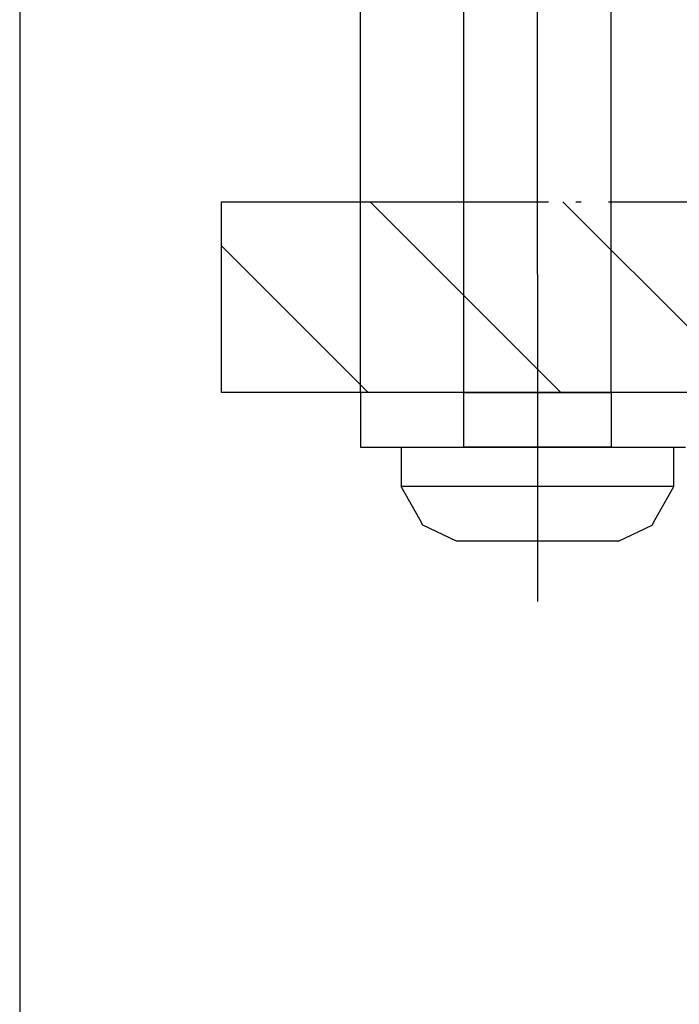
# Model space of a CAD drawing. Units: millimetres. Extents: x 0 to 584, y -1 to 409.
# Drawn here: x 390 to 402, y 335 to 353 of the extents above; entities that cross this region are included whole.
import ezdxf

# ---------------------------------------------------------------- set-up
doc = ezdxf.new("R2010")
doc.units = ezdxf.units.MM
doc.linetypes.add('DASHED', pattern=[15, 7, -8])
doc.linetypes.add('DOT_CENTER', pattern=[14, 12, -1, 0, -1])
doc.layers.add('1', color=7, linetype='Continuous')
doc.styles.add('CONVERTER_11', font='txt.shx', dxfattribs={"width": 0.9})
doc.dimstyles.new('ME10_DIM_33', dxfattribs={"dimtxt": 7, "dimasz": 7, "dimexe": 4, "dimexo": 0, "dimgap": 4, "dimtad": 1, "dimdsep": 46, "dimtxsty": 'CONVERTER_11', "dimsah": 1, "dimcen": 0.09, "dimclrd": 3, "dimclre": 3, "dimclrt": 4, "dimadec": 0, "dimazin": 0, "dimtfac": 1, "dimtdec": 4, "dimtix": 1, "dimtmove": 0, "dimatfit": 3, "dimfxl": 0, "dimtolj": 1, "dimtzin": 0, "dimarcsym": 0})
doc.dimstyles.new('ME10_DIM_34', dxfattribs={"dimtxt": 7, "dimasz": 7, "dimexe": 4, "dimexo": 0, "dimgap": 4, "dimtad": 1, "dimdsep": 46, "dimtxsty": 'CONVERTER_11', "dimsah": 1, "dimcen": 0.09, "dimclrd": 3, "dimclre": 3, "dimclrt": 4, "dimadec": 0, "dimazin": 0, "dimtfac": 1, "dimtdec": 4, "dimtix": 1, "dimtmove": 0, "dimatfit": 3, "dimfxl": 0, "dimtolj": 1, "dimtzin": 0, "dimarcsym": 0})
doc.dimstyles.new('ME10_DIM_35', dxfattribs={"dimtxt": 7, "dimasz": 7, "dimexe": 4, "dimexo": 0, "dimgap": 4, "dimtad": 1, "dimdsep": 46, "dimtxsty": 'CONVERTER_11', "dimsah": 1, "dimcen": 0.09, "dimclrd": 3, "dimclre": 3, "dimclrt": 4, "dimadec": 0, "dimazin": 0, "dimtfac": 1, "dimtdec": 4, "dimtix": 1, "dimtmove": 0, "dimatfit": 3, "dimfxl": 0, "dimtolj": 1, "dimtzin": 0, "dimarcsym": 0})

# ---------------------------------------------------------------- blocks, each defined once
blk = doc.blocks.new('a2kl__1', base_point=(174, 0))
at = {"layer": '1', "color": 7, "linetype": 'Continuous'}
blk.add_line((390.133, 379.44), (390.133, 114.44), dxfattribs=at)
blk = doc.blocks.new('rahmen__2')
at = {"layer": '1'}
blk.add_blockref('a2kl__1', (174, 0), dxfattribs=at)
blk = doc.blocks.new('10417-EP-10_18_Decke-einfluegelig__112', base_point=(787.666, 691.879))
at = {"layer": '1', "linetype": 'Continuous'}
h = blk.add_hatch(dxfattribs=at)
h.set_pattern_fill('_USER', color=3, scale=5, angle=135, pattern_type=0)
h.set_pattern_definition([(135, (0, 0), (-3.535534, -3.535534), [])])
h.paths.add_polyline_path([(852.866, 698.879), (852.866, 691.879), (787.666, 691.879), (787.666, 698.879)])
at = {"color": 3, "linetype": 'DOT_CENTER'}
for p, q in [((787.666, 698.879), (852.866, 698.879)), ((787.666, 691.879), (787.666, 698.879))]:
    blk.add_line(p, q, dxfattribs=at)
at = {"color": 1, "linetype": 'Continuous'}
blk.add_line((852.866, 691.879), (787.666, 691.879), dxfattribs=at)
blk = doc.blocks.new('10418-2-0256__116', base_point=(792.766, 685.179))
at = {"color": 3, "linetype": 'DASHED'}
for p, q in [((792.766, 691.879), (792.766, 689.879)), ((804.689, 691.879), (792.766, 691.879)), ((804.689, 691.879), (792.766, 691.879)), ((796.566, 691.879), (801.966, 691.879)), ((801.175, 691.879), (796.566, 691.879)), ((796.566, 689.879), (796.566, 691.879)), ((801.966, 691.879), (801.175, 691.879)), ((801.966, 691.879), (801.966, 689.879)), ((792.766, 689.879), (804.689, 689.879)), ((796.566, 689.879), (801.966, 689.879)), ((801.175, 689.879), (796.566, 689.879)), ((801.966, 689.879), (801.175, 689.879))]:
    blk.add_line(p, q, dxfattribs=at)
at = {"color": 1, "linetype": 'Continuous'}
for p, q in [((792.766, 691.879), (792.766, 689.879)), ((792.766, 689.879), (804.689, 689.879))]:
    blk.add_line(p, q, dxfattribs=at)
at = {"layer": '1', "color": 3, "linetype": 'DOT_CENTER'}
blk.add_line((799.266, 696.222), (799.266, 683.646), dxfattribs=at)
blk = doc.blocks.new('10418-1-0108_Deckenwinkel_04__118', base_point=(792.766, 681.479))
blk.add_blockref('10418-2-0256__116', (792.766, 685.179))
blk = doc.blocks.new('10417-EP-10_05_Spaxschraube-Flachkopf-4_5x40__119', base_point=(794.266, 686.429))
at = {"color": 1, "linetype": 'Continuous'}
for p, q in [((794.266, 689.879), (794.266, 688.429)), ((804.266, 688.429), (804.266, 689.879)), ((794.95, 687.221), (794.266, 688.429)), ((803.581, 687.221), (804.266, 688.429)), ((804.266, 688.429), (804.214, 688.429)), ((795.059, 687.015), (794.95, 687.221)), ((796.297, 686.429), (795.059, 687.015)), ((802.234, 686.429), (803.473, 687.015)), ((803.473, 687.015), (803.581, 687.221)), ((802.234, 686.429), (796.297, 686.429))]:
    blk.add_line(p, q, dxfattribs=at)
at = {"color": 124, "linetype": 'Continuous'}
for p, q in [((802.254, 688.429), (794.266, 688.429)), ((804.214, 688.429), (802.254, 688.429))]:
    blk.add_line(p, q, dxfattribs=at)
blk = doc.blocks.new('10422-EP-01_Rollan-NT__129', base_point=(787.666, 605.379))
for name, p in [('10417-EP-10_18_Decke-einfluegelig__112', (787.666, 691.879)), ('10418-1-0108_Deckenwinkel_04__118', (792.766, 681.479)), ('10417-EP-10_05_Spaxschraube-Flachkopf-4_5x40__119', (794.266, 686.429))]:
    blk.add_blockref(name, p)
blk = doc.blocks.new('*D318')
at = {"layer": '1', "color": 3, "linetype": 'Continuous'}
for p, q in [((796.566, 691.879), (796.566, 711.718)), ((801.966, 691.879), (801.966, 711.718)), ((796.566, 707.718), (782.566, 707.718)), ((801.966, 707.718), (796.566, 707.718)), ((828.951, 707.718), (801.966, 707.718))]:
    blk.add_line(p, q, dxfattribs=at)
at = {"layer": '1', "color": 3}
for points in [[(789.566, 706.797), (789.566, 708.64), (796.566, 707.718)], [(808.966, 708.64), (808.966, 706.797), (801.966, 707.718)]]:
    blk.add_solid(points, dxfattribs=at)
at = {"layer": '1', "color": 4, "insert": (804.696, 711.718), "char_height": 7, "attachment_point": 7, "rotation": 0.0001, "line_spacing_factor": 0.60024, "style": 'CONVERTER_11'}
blk.add_mtext('\\C4; {\\Fgdt;n}\\C4;5.4', dxfattribs=at)
blk = doc.blocks.new('*D319')
at = {"layer": '1', "color": 3, "linetype": 'Continuous'}
for p, q in [((799.266, 696.222), (799.266, 730.15)), ((841.266, 695.975), (841.266, 730.15)), ((799.266, 726.15), (841.266, 726.15))]:
    blk.add_line(p, q, dxfattribs=at)
at = {"layer": '1', "color": 3}
for points in [[(806.266, 727.072), (806.266, 725.229), (799.266, 726.15)], [(834.266, 725.229), (834.266, 727.072), (841.266, 726.15)]]:
    blk.add_solid(points, dxfattribs=at)
at = {"layer": '1', "color": 4, "insert": (815.016, 730.15), "char_height": 7, "attachment_point": 7, "rotation": 0.0001, "line_spacing_factor": 0.60024, "style": 'CONVERTER_11'}
blk.add_mtext('42', dxfattribs=at)
blk = doc.blocks.new('*D320')
at = {"layer": '1', "color": 3, "linetype": 'Continuous'}
for p, q in [((792.766, 691.879), (792.766, 745.177)), ((847.766, 691.879), (847.766, 745.177)), ((792.766, 741.177), (847.766, 741.177))]:
    blk.add_line(p, q, dxfattribs=at)
at = {"layer": '1', "color": 3}
for points in [[(799.766, 742.099), (799.766, 740.255), (792.766, 741.177)], [(840.766, 740.255), (840.766, 742.099), (847.766, 741.177)]]:
    blk.add_solid(points, dxfattribs=at)
at = {"layer": '1', "color": 4, "insert": (815.016, 745.177), "char_height": 7, "attachment_point": 7, "rotation": 0.0001, "line_spacing_factor": 0.60024, "style": 'CONVERTER_11'}
blk.add_mtext('55', dxfattribs=at)
blk = doc.blocks.new('02_Schnitt_Deckenwinkel', base_point=(903.266, 1752.879))
blk.add_blockref('10422-EP-01_Rollan-NT__129', (787.666, 605.379))
at = {"layer": '1'}
for base, p1, p2, dimstyle, picture, middle in [((792.766, 741.177), (847.766, 691.879), (792.766, 691.879), 'ME10_DIM_35', '*D320', (820.266, 748.677)), ((799.266, 726.15), (841.266, 695.975), (799.266, 696.222), 'ME10_DIM_34', '*D319', (820.266, 733.65))]:
    dim = blk.add_linear_dim(base=base, p1=p1, p2=p2, dimstyle=dimstyle, dxfattribs=at)
    dim.commit()
    dim.dimension.update_dxf_attribs({"geometry": picture, "text_midpoint": middle, "text_rotation": 0.0001})
dim = blk.add_linear_dim(base=(801.966, 707.718), p1=(796.566, 691.879), p2=(801.966, 691.879), dimstyle='ME10_DIM_33', override={"dimpost": ' {\\Fgdt;n}<>'}, dxfattribs=at)
dim.commit()
dim.dimension.update_dxf_attribs({"geometry": '*D318', "text_midpoint": (815.563, 715.218), "text_rotation": 0.0001})

msp = doc.modelspace()

# ---------------------------------------------------------------- block references
msp.add_blockref('rahmen__2', (0, 0))
at = {"xscale": 0.5, "yscale": 0.5, "zscale": 0.5}
msp.add_blockref('02_Schnitt_Deckenwinkel', (451.633, 876.44), dxfattribs=at)

doc.saveas('drawing.dxf')
